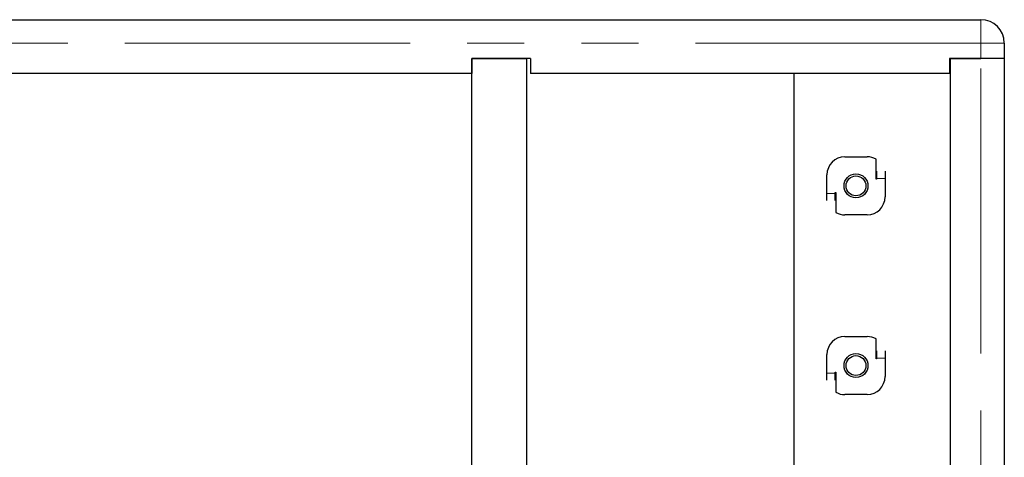
# Model space of a CAD drawing. Units: millimetres. Extents: x 75 to 6271, y 75 to 4380.
# Drawn here: x 2325 to 2653, y 1702 to 1848 of the extents above; entities that cross this region are included whole.
import ezdxf

# ---------------------------------------------------------------- set-up
doc = ezdxf.new("R2010")
doc.units = ezdxf.units.MM
doc.header["$LTSCALE"] = 15
doc.linetypes.add('PHANTOM', pattern=[12.7, 6.35, -1.27, 1.27, -1.27, 1.27, -1.27])

msp = doc.modelspace()

# ---------------------------------------------------------------- linework, layer by layer
at = {"color": 7, "linetype": 'Continuous', "lineweight": 25}
for p, q in [((1182.08, 1848.49), (2645.48, 1848.49)), ((2653.28, 1840.69), (2653.28, 1835.49)), ((2475.57, 1835.49), (2493.88, 1835.49)), ((2475.57, 1165.49), (2475.57, 1835.49)), ((2475.57, 1835.49), (2475.57, 1830.49)), ((2495.1, 1835.49), (2475.57, 1835.49)), ((2493.88, 1165.49), (2493.88, 1835.49)), ((2495.1, 1835.49), (2495.1, 1830.49)), ((2635.03, 1835.49), (2635.03, 1830.49)), ((2645.48, 1835.49), (2635.03, 1835.49)), ((2635.28, 1165.49), (2635.28, 1835.49)), ((2635.28, 1835.49), (2645.48, 1835.49)), ((2653.28, 1835.49), (2645.48, 1835.49)), ((2653.28, 1835.49), (2653.28, 1165.49)), ((2475.57, 1830.49), (1351.99, 1830.49)), ((2635.03, 1830.49), (2495.1, 1830.49)), ((2583.09, 1635.24), (2583.09, 1830.49)), ((2600.08, 1802.69), (2607.48, 1802.69)), ((2610.48, 1795.19), (2610.48, 1801.88)), ((2610.68, 1797.89), (2610.68, 1795.49)), ((2613.48, 1797.89), (2613.48, 1795.49)), ((2594.08, 1790.49), (2594.08, 1796.69)), ((2610.68, 1795.19), (2610.48, 1795.19)), ((2610.68, 1795.49), (2610.68, 1795.19)), ((2613.48, 1795.49), (2613.48, 1789.29)), ((2594.08, 1788.09), (2594.08, 1790.49)), ((2596.88, 1790.79), (2597.08, 1790.79)), ((2596.88, 1790.49), (2596.88, 1790.79)), ((2596.88, 1788.09), (2596.88, 1790.49)), ((2597.08, 1790.79), (2597.08, 1784.09)), ((2607.48, 1783.29), (2600.08, 1783.29)), ((2600.08, 1742.69), (2607.48, 1742.69)), ((2610.48, 1735.19), (2610.48, 1741.88)), ((2594.08, 1730.49), (2594.08, 1736.69)), ((2610.68, 1735.19), (2610.48, 1735.19)), ((2610.68, 1737.89), (2610.68, 1735.49)), ((2610.68, 1735.49), (2610.68, 1735.19)), ((2613.48, 1737.89), (2613.48, 1735.49)), ((2613.48, 1735.49), (2613.48, 1729.29)), ((2594.08, 1728.09), (2594.08, 1730.49)), ((2596.88, 1730.79), (2597.08, 1730.79)), ((2596.88, 1730.49), (2596.88, 1730.79)), ((2596.88, 1728.09), (2596.88, 1730.49)), ((2597.08, 1730.79), (2597.08, 1724.09)), ((2607.48, 1723.29), (2600.08, 1723.29))]:
    msp.add_line(p, q, dxfattribs=at)
at = {"color": 8, "linetype": 'PHANTOM', "lineweight": 18}
for p, q in [((2645.48, 1840.69), (2645.48, 1848.49)), ((2645.48, 1840.69), (1182.08, 1840.69)), ((2645.48, 1835.49), (2645.48, 1840.69)), ((2645.48, 1840.69), (2653.28, 1840.69)), ((2645.48, 1165.49), (2645.48, 1835.49)), ((2583, 1635.24), (2583, 1830.49)), ((2610.68, 1795.49), (2613.48, 1795.49)), ((2596.88, 1790.49), (2594.08, 1790.49)), ((2610.68, 1735.49), (2613.48, 1735.49)), ((2596.88, 1730.49), (2594.08, 1730.49))]:
    msp.add_line(p, q, dxfattribs=at)
at = {"color": 7, "linetype": 'Continuous', "lineweight": 25}
for centre, radius in [((2603.78, 1792.99), 4), ((2603.78, 1792.99), 3.31), ((2603.78, 1732.99), 4), ((2603.78, 1732.99), 3.31)]:
    msp.add_circle(centre, radius, dxfattribs=at)
for centre, radius, start, end in [((2645.48, 1840.69), 7.8, 0, 90), ((2600.08, 1796.69), 6, 90, 180), ((2607.48, 1796.69), 6, 60, 90), ((2607.48, 1789.29), 6, 270, 0), ((2600.08, 1789.29), 6, 240, 270), ((2600.08, 1736.69), 6, 90, 180), ((2607.48, 1736.69), 6, 60, 90), ((2607.48, 1729.29), 6, 270, 0), ((2600.08, 1729.29), 6, 240, 270)]:
    msp.add_arc(centre, radius, start, end, dxfattribs=at)

doc.saveas('drawing.dxf')
